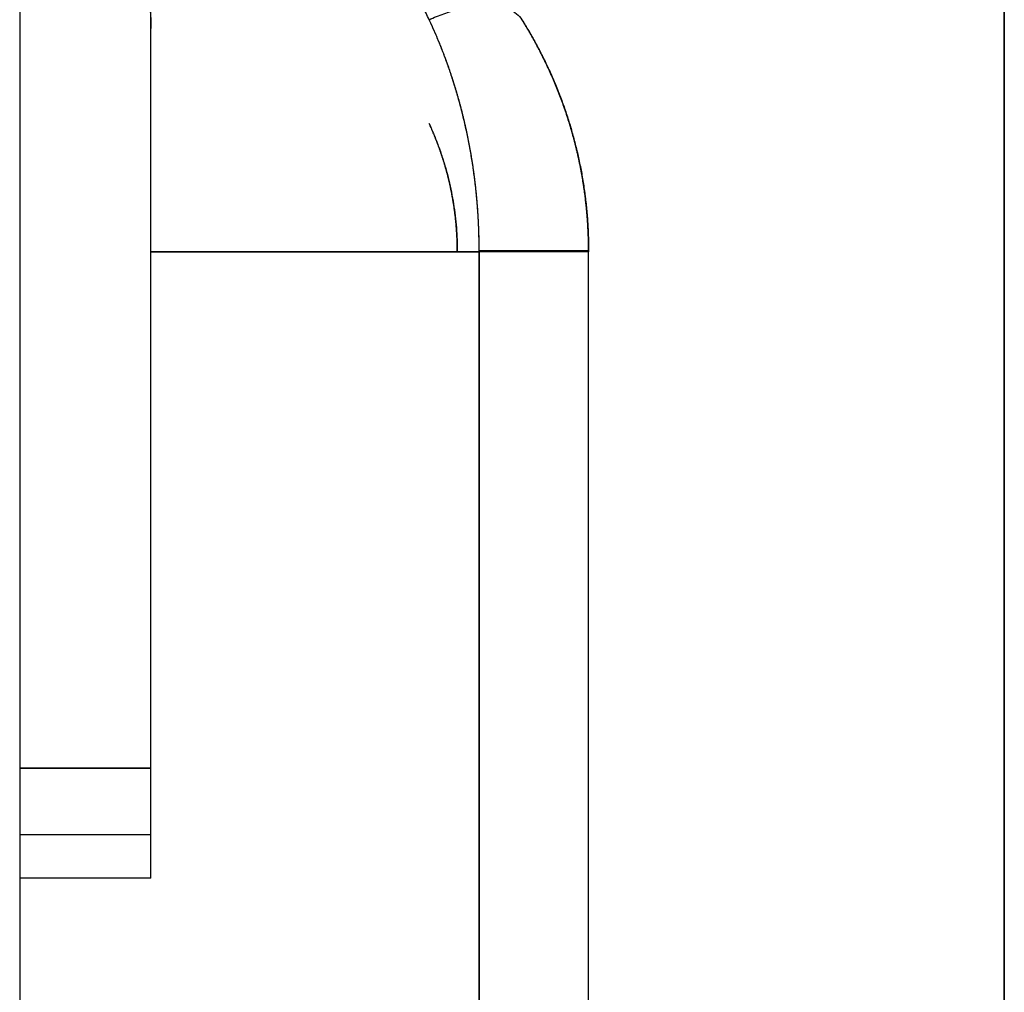
# Model space of a CAD drawing. Units: millimetres. Extents: x -395 to -8, y 7 to 287.
# Drawn here: x -160 to -160, y 70 to 70 of the extents above; entities that cross this region are included whole.
import ezdxf

# ---------------------------------------------------------------- set-up
doc = ezdxf.new("R2010")
doc.units = ezdxf.units.MM

# ---------------------------------------------------------------- blocks, each defined once
blk = doc.blocks.new('VIS-ULRB1LH0005')
at = {"color": 20, "linetype": 'Continuous'}
for p, q in [((-159.99125, 95.07658), (-159.99125, 59.02658)), ((-159.99125, 59.02658), (-159.99125, 95.07658)), ((-160.21625, 94.97658), (-160.21625, 65.22658)), ((-160.21625, 94.97658), (-160.21625, 65.22658)), ((-160.18625, 69.55755), (-160.18625, 69.88426)), ((-160.18625, 69.55755), (-160.18625, 69.88426)), ((-160.18625, 69.67558), (-160.11125, 69.67558)), ((-160.18625, 69.67558), (-160.11125, 69.67558)), ((-160.11125, 69.67558), (-160.18625, 69.67558)), ((-160.11125, 69.67558), (-160.18625, 69.67558)), ((-160.08625, 69.67558), (-160.11125, 69.67558)), ((-160.08625, 69.67558), (-160.11125, 69.67558)), ((-160.11125, 69.67558), (-160.11125, 69.07658)), ((-160.11125, 69.67558), (-160.11125, 69.07658)), ((-160.11125, 69.07658), (-160.11125, 69.67558)), ((-160.11125, 69.07658), (-160.11125, 69.67558)), ((-160.08625, 69.07658), (-160.08625, 69.67558)), ((-160.08625, 69.07658), (-160.08625, 69.67558)), ((-160.08625, 69.07658), (-160.08625, 69.67558)), ((-160.08625, 69.07658), (-160.08625, 69.67558)), ((-160.21625, 69.55755), (-160.18625, 69.55755)), ((-160.21625, 69.55755), (-160.18625, 69.55755)), ((-160.18625, 69.55755), (-160.21625, 69.55755)), ((-160.18625, 69.55755), (-160.21625, 69.55755)), ((-160.18625, 69.5424), (-160.18625, 69.55755)), ((-160.18625, 69.5424), (-160.18625, 69.55755)), ((-160.21625, 69.5424), (-160.18625, 69.5424)), ((-160.21625, 69.5424), (-160.18625, 69.5424)), ((-160.21625, 69.5424), (-160.18625, 69.5424)), ((-160.21625, 69.5424), (-160.18625, 69.5424)), ((-160.18625, 69.5324), (-160.18625, 69.5424)), ((-160.18625, 69.5324), (-160.18625, 69.5424)), ((-160.18625, 69.5324), (-160.21625, 69.5324)), ((-160.18625, 69.5324), (-160.21625, 69.5324)), ((-160.18625, 69.5324), (-160.21625, 69.5324)), ((-160.18625, 69.5324), (-160.21625, 69.5324))]:
    blk.add_line(p, q, dxfattribs=at)
for points, knots in [([(-160.12268, 69.72865), (-160.12314, 69.72963), (-160.12409, 69.73157), (-160.12559, 69.73442), (-160.12717, 69.73721), (-160.12882, 69.73992), (-160.13053, 69.74255), (-160.13232, 69.7451), (-160.13417, 69.74756), (-160.13608, 69.74994), (-160.13806, 69.75223), (-160.14009, 69.75442), (-160.14218, 69.75652), (-160.14433, 69.75852), (-160.14652, 69.76042), (-160.14876, 69.76222), (-160.15105, 69.76391), (-160.15338, 69.76549), (-160.15576, 69.76696), (-160.15816, 69.76833), (-160.16061, 69.76958), (-160.16308, 69.77071), (-160.16558, 69.77173), (-160.16811, 69.77264), (-160.17066, 69.77342), (-160.17323, 69.77409), (-160.17582, 69.77463), (-160.17842, 69.77506), (-160.18102, 69.77536), (-160.18364, 69.77554), (-160.18538, 69.77558), (-160.18625, 69.77558)], [0, 0, 0, 0, 0.00325277, 0.00647894, 0.0096777, 0.01284826, 0.01598994, 0.01910213, 0.02218434, 0.0252362, 0.0282576, 0.03124862, 0.03420948, 0.03714047, 0.04004201, 0.04291466, 0.04575913, 0.04857635, 0.05136752, 0.05413394, 0.05687705, 0.05959837, 0.06229959, 0.06498251, 0.06764909, 0.07030146, 0.07294189, 0.07557266, 0.07819611, 0.08081466, 0.08343077, 0.08343077, 0.08343077, 0.08343077]), ([(-160.12268, 69.72865), (-160.12314, 69.72963), (-160.12409, 69.73157), (-160.12559, 69.73442), (-160.12717, 69.73721), (-160.12882, 69.73992), (-160.13053, 69.74255), (-160.13232, 69.7451), (-160.13417, 69.74756), (-160.13608, 69.74994), (-160.13806, 69.75223), (-160.14009, 69.75442), (-160.14218, 69.75652), (-160.14433, 69.75852), (-160.14652, 69.76042), (-160.14876, 69.76222), (-160.15105, 69.76391), (-160.15338, 69.76549), (-160.15576, 69.76696), (-160.15816, 69.76833), (-160.16061, 69.76958), (-160.16308, 69.77071), (-160.16558, 69.77173), (-160.16811, 69.77264), (-160.17066, 69.77342), (-160.17323, 69.77409), (-160.17582, 69.77463), (-160.17842, 69.77506), (-160.18102, 69.77536), (-160.18364, 69.77554), (-160.18538, 69.77558), (-160.18625, 69.77558)], [0, 0, 0, 0, 0.00325277, 0.00647894, 0.0096777, 0.01284826, 0.01598994, 0.01910213, 0.02218434, 0.0252362, 0.0282576, 0.03124862, 0.03420948, 0.03714047, 0.04004201, 0.04291466, 0.04575913, 0.04857635, 0.05136752, 0.05413394, 0.05687705, 0.05959837, 0.06229959, 0.06498251, 0.06764909, 0.07030146, 0.07294189, 0.07557266, 0.07819611, 0.08081466, 0.08343077, 0.08343077, 0.08343077, 0.08343077]), ([(-160.20178, 69.76238), (-160.20167, 69.76226), (-160.20144, 69.76202), (-160.2011, 69.76166), (-160.20076, 69.76129), (-160.20042, 69.76091), (-160.20008, 69.76053), (-160.19974, 69.76015), (-160.1994, 69.75976), (-160.19907, 69.75937), (-160.19873, 69.75897), (-160.1984, 69.75857), (-160.19806, 69.75816), (-160.19773, 69.75775), (-160.1974, 69.75733), (-160.19707, 69.75691), (-160.19675, 69.75649), (-160.19642, 69.75606), (-160.1961, 69.75562), (-160.19578, 69.75518), (-160.19547, 69.75473), (-160.19515, 69.75428), (-160.19484, 69.75383), (-160.19454, 69.75336), (-160.19423, 69.7529), (-160.19393, 69.75243), (-160.19364, 69.75195), (-160.19334, 69.75147), (-160.19305, 69.75098), (-160.19277, 69.75049), (-160.19249, 69.74999), (-160.19221, 69.74949), (-160.19194, 69.74898), (-160.19167, 69.74847), (-160.1914, 69.74795), (-160.19114, 69.74743), (-160.19089, 69.7469), (-160.19064, 69.74637), (-160.19039, 69.74583), (-160.19016, 69.74528), (-160.18992, 69.74474), (-160.1897, 69.74418), (-160.18947, 69.74362), (-160.18926, 69.74306), (-160.18905, 69.74248), (-160.18884, 69.74191), (-160.18865, 69.74133), (-160.18846, 69.74074), (-160.18827, 69.74015), (-160.18809, 69.73955), (-160.18792, 69.73895), (-160.18776, 69.73835), (-160.18761, 69.73773), (-160.18746, 69.73712), (-160.18732, 69.7365), (-160.18719, 69.73587), (-160.18706, 69.73524), (-160.18695, 69.7346), (-160.18684, 69.73396), (-160.18674, 69.73332), (-160.18665, 69.73267), (-160.18657, 69.73201), (-160.18649, 69.73136), (-160.18643, 69.73069), (-160.18638, 69.73003), (-160.18633, 69.72936), (-160.1863, 69.72868), (-160.18627, 69.728), (-160.18626, 69.72732), (-160.18626, 69.72687), (-160.18625, 69.72664)], [0, 0, 0, 0, 0.00049618, 0.00099553, 0.001498, 0.00200354, 0.00251208, 0.00302358, 0.00353801, 0.00405537, 0.00457565, 0.00509885, 0.00562494, 0.00615385, 0.00668549, 0.00721978, 0.00775664, 0.00829598, 0.0088377, 0.00938174, 0.00992814, 0.01047694, 0.01102819, 0.01158194, 0.0121382, 0.01269698, 0.01325825, 0.01382202, 0.0143883, 0.01495708, 0.01552836, 0.01610216, 0.01667847, 0.01725731, 0.01783868, 0.01842259, 0.01900906, 0.01959812, 0.02018978, 0.02078408, 0.02138106, 0.02198073, 0.02258312, 0.02318826, 0.02379616, 0.02440687, 0.0250204, 0.02563679, 0.02625605, 0.02687822, 0.02750332, 0.02813136, 0.02876235, 0.02939634, 0.03003334, 0.0306734, 0.03131655, 0.03196281, 0.0326122, 0.03326474, 0.03392045, 0.03457934, 0.03524144, 0.03590677, 0.03657535, 0.03724709, 0.037922, 0.03860047, 0.03928258, 0.03996678, 0.03996678, 0.03996678, 0.03996678]), ([(-160.20178, 69.76238), (-160.20167, 69.76226), (-160.20144, 69.76202), (-160.2011, 69.76166), (-160.20076, 69.76129), (-160.20042, 69.76091), (-160.20008, 69.76053), (-160.19974, 69.76015), (-160.1994, 69.75976), (-160.19907, 69.75937), (-160.19873, 69.75897), (-160.1984, 69.75857), (-160.19806, 69.75816), (-160.19773, 69.75775), (-160.1974, 69.75733), (-160.19707, 69.75691), (-160.19675, 69.75649), (-160.19642, 69.75606), (-160.1961, 69.75562), (-160.19578, 69.75518), (-160.19547, 69.75473), (-160.19515, 69.75428), (-160.19484, 69.75383), (-160.19454, 69.75336), (-160.19423, 69.7529), (-160.19393, 69.75243), (-160.19364, 69.75195), (-160.19334, 69.75147), (-160.19305, 69.75098), (-160.19277, 69.75049), (-160.19249, 69.74999), (-160.19221, 69.74949), (-160.19194, 69.74898), (-160.19167, 69.74847), (-160.1914, 69.74795), (-160.19114, 69.74743), (-160.19089, 69.7469), (-160.19064, 69.74637), (-160.19039, 69.74583), (-160.19016, 69.74528), (-160.18992, 69.74474), (-160.1897, 69.74418), (-160.18947, 69.74362), (-160.18926, 69.74306), (-160.18905, 69.74248), (-160.18884, 69.74191), (-160.18865, 69.74133), (-160.18846, 69.74074), (-160.18827, 69.74015), (-160.18809, 69.73955), (-160.18792, 69.73895), (-160.18776, 69.73835), (-160.18761, 69.73773), (-160.18746, 69.73712), (-160.18732, 69.7365), (-160.18719, 69.73587), (-160.18706, 69.73524), (-160.18695, 69.7346), (-160.18684, 69.73396), (-160.18674, 69.73332), (-160.18665, 69.73267), (-160.18657, 69.73201), (-160.18649, 69.73136), (-160.18643, 69.73069), (-160.18638, 69.73003), (-160.18633, 69.72936), (-160.1863, 69.72868), (-160.18627, 69.728), (-160.18626, 69.72732), (-160.18626, 69.72687), (-160.18625, 69.72664)], [0, 0, 0, 0, 0.00049618, 0.00099553, 0.001498, 0.00200354, 0.00251208, 0.00302358, 0.00353801, 0.00405537, 0.00457565, 0.00509885, 0.00562494, 0.00615385, 0.00668549, 0.00721978, 0.00775664, 0.00829598, 0.0088377, 0.00938174, 0.00992814, 0.01047694, 0.01102819, 0.01158194, 0.0121382, 0.01269698, 0.01325825, 0.01382202, 0.0143883, 0.01495708, 0.01552836, 0.01610216, 0.01667847, 0.01725731, 0.01783868, 0.01842259, 0.01900906, 0.01959812, 0.02018978, 0.02078408, 0.02138106, 0.02198073, 0.02258312, 0.02318826, 0.02379616, 0.02440687, 0.0250204, 0.02563679, 0.02625605, 0.02687822, 0.02750332, 0.02813136, 0.02876235, 0.02939634, 0.03003334, 0.0306734, 0.03131655, 0.03196281, 0.0326122, 0.03326474, 0.03392045, 0.03457934, 0.03524144, 0.03590677, 0.03657535, 0.03724709, 0.037922, 0.03860047, 0.03928258, 0.03996678, 0.03996678, 0.03996678, 0.03996678]), ([(-160.12268, 69.72865), (-160.12158, 69.72915), (-160.11934, 69.73005), (-160.11596, 69.7311), (-160.11266, 69.73178), (-160.10957, 69.73203), (-160.10682, 69.73183), (-160.1045, 69.73119), (-160.10268, 69.73014), (-160.10183, 69.72915), (-160.10149, 69.72865)], [0, 0, 0, 0, 0.00363813, 0.00721861, 0.01061978, 0.0137323, 0.01648177, 0.01884962, 0.02088542, 0.02269944, 0.02269944, 0.02269944, 0.02269944]), ([(-160.12268, 69.72865), (-160.12158, 69.72915), (-160.11934, 69.73005), (-160.11596, 69.7311), (-160.11266, 69.73178), (-160.10957, 69.73203), (-160.10682, 69.73183), (-160.1045, 69.73119), (-160.10268, 69.73014), (-160.10183, 69.72915), (-160.10149, 69.72865)], [0, 0, 0, 0, 0.00363813, 0.00721861, 0.01061978, 0.0137323, 0.01648177, 0.01884962, 0.02088542, 0.02269944, 0.02269944, 0.02269944, 0.02269944]), ([(-160.11125, 69.67583), (-160.11125, 69.67639), (-160.11126, 69.67751), (-160.11129, 69.67918), (-160.11134, 69.68085), (-160.11142, 69.68251), (-160.11151, 69.68416), (-160.11162, 69.6858), (-160.11176, 69.68744), (-160.11191, 69.68906), (-160.11209, 69.69069), (-160.11228, 69.6923), (-160.11249, 69.69391), (-160.11272, 69.69551), (-160.11298, 69.6971), (-160.11325, 69.69869), (-160.11354, 69.70027), (-160.11385, 69.70184), (-160.11418, 69.7034), (-160.11452, 69.70494), (-160.11489, 69.70647), (-160.11526, 69.70797), (-160.11566, 69.70946), (-160.11607, 69.71094), (-160.11649, 69.7124), (-160.11693, 69.71384), (-160.11739, 69.71526), (-160.11786, 69.71667), (-160.11834, 69.71806), (-160.11884, 69.71944), (-160.11935, 69.7208), (-160.11987, 69.72215), (-160.12041, 69.72348), (-160.12096, 69.72479), (-160.12152, 69.72609), (-160.12209, 69.72738), (-160.12249, 69.72822), (-160.12268, 69.72865)], [0, 0, 0, 0, 0.00168028, 0.00335323, 0.00501918, 0.00667844, 0.00833133, 0.00997817, 0.01161925, 0.01325489, 0.01488538, 0.01651101, 0.01813205, 0.01974879, 0.02136148, 0.02297151, 0.02457897, 0.0261809, 0.0277743, 0.02935611, 0.03092426, 0.03247902, 0.03402085, 0.03555021, 0.03706755, 0.03857332, 0.04006796, 0.04155189, 0.04302567, 0.04448986, 0.04594446, 0.04738944, 0.04882478, 0.05025044, 0.05166637, 0.05307254, 0.0544689, 0.0544689, 0.0544689, 0.0544689]), ([(-160.11125, 69.67583), (-160.11125, 69.67597), (-160.11126, 69.67625), (-160.11126, 69.67667), (-160.11126, 69.67709), (-160.11126, 69.6775), (-160.11127, 69.67792), (-160.11128, 69.67834), (-160.11129, 69.67875), (-160.1113, 69.67917), (-160.11131, 69.67959), (-160.11132, 69.68001), (-160.11133, 69.68042), (-160.11135, 69.68084), (-160.11137, 69.68126), (-160.11138, 69.68167), (-160.1114, 69.68209), (-160.11142, 69.6825), (-160.11144, 69.68292), (-160.11147, 69.68334), (-160.11149, 69.68375), (-160.11152, 69.68417), (-160.11154, 69.68458), (-160.11157, 69.685), (-160.1116, 69.68541), (-160.11163, 69.68583), (-160.11166, 69.68624), (-160.1117, 69.68665), (-160.11173, 69.68707), (-160.11177, 69.68748), (-160.1118, 69.68789), (-160.11184, 69.6883), (-160.11188, 69.68872), (-160.11192, 69.68913), (-160.11197, 69.68954), (-160.11201, 69.68995), (-160.11205, 69.69036), (-160.1121, 69.69077), (-160.11215, 69.69118), (-160.1122, 69.69159), (-160.11225, 69.692), (-160.1123, 69.69241), (-160.11235, 69.69282), (-160.1124, 69.69322), (-160.11246, 69.69363), (-160.11252, 69.69404), (-160.11257, 69.69444), (-160.11263, 69.69485), (-160.11269, 69.69526), (-160.11275, 69.69566), (-160.11281, 69.69606), (-160.11288, 69.69647), (-160.11294, 69.69687), (-160.11301, 69.69727), (-160.11308, 69.69768), (-160.11315, 69.69808), (-160.11322, 69.69848), (-160.11329, 69.69888), (-160.11336, 69.69928), (-160.11343, 69.69968), (-160.11351, 69.70008), (-160.11358, 69.70047), (-160.11366, 69.70087), (-160.11374, 69.70127), (-160.11382, 69.70166), (-160.1139, 69.70206), (-160.11398, 69.70245), (-160.11406, 69.70285), (-160.11415, 69.70324), (-160.11423, 69.70363), (-160.11432, 69.70402), (-160.11441, 69.70442), (-160.1145, 69.70481), (-160.11459, 69.7052), (-160.11468, 69.70558), (-160.11477, 69.70597), (-160.11486, 69.70636), (-160.11496, 69.70675), (-160.11506, 69.70713), (-160.11515, 69.70752), (-160.11525, 69.7079), (-160.11535, 69.70828), (-160.11545, 69.70867), (-160.11555, 69.70905), (-160.11565, 69.70943), (-160.11576, 69.70981), (-160.11586, 69.71019), (-160.11597, 69.71057), (-160.11608, 69.71095), (-160.11618, 69.71132), (-160.11629, 69.7117), (-160.1164, 69.71207), (-160.11652, 69.71245), (-160.11663, 69.71282), (-160.11674, 69.71319), (-160.11686, 69.71357), (-160.11697, 69.71394), (-160.11709, 69.71431), (-160.11721, 69.71468), (-160.11732, 69.71504), (-160.11744, 69.71541), (-160.11756, 69.71578), (-160.11769, 69.71614), (-160.11781, 69.71651), (-160.11793, 69.71687), (-160.11806, 69.71723), (-160.11818, 69.7176), (-160.11831, 69.71796), (-160.11844, 69.71832), (-160.11856, 69.71867), (-160.11869, 69.71903), (-160.11882, 69.71939), (-160.11896, 69.71975), (-160.11909, 69.7201), (-160.11922, 69.72045), (-160.11936, 69.72081), (-160.11949, 69.72116), (-160.11963, 69.72151), (-160.11976, 69.72186), (-160.1199, 69.72221), (-160.12004, 69.72256), (-160.12018, 69.7229), (-160.12032, 69.72325), (-160.12046, 69.7236), (-160.1206, 69.72394), (-160.12075, 69.72428), (-160.12089, 69.72462), (-160.12103, 69.72496), (-160.12118, 69.7253), (-160.12133, 69.72564), (-160.12147, 69.72598), (-160.12162, 69.72632), (-160.12177, 69.72665), (-160.12192, 69.72699), (-160.12207, 69.72732), (-160.12222, 69.72765), (-160.12238, 69.72798), (-160.12253, 69.72832), (-160.12263, 69.72854), (-160.12268, 69.72865)], [0, 0, 0, 0, 0.00041748, 0.00083494, 0.00125239, 0.00166981, 0.00208719, 0.00250454, 0.00292184, 0.00333908, 0.00375626, 0.00417337, 0.00459041, 0.00500736, 0.00542421, 0.00584097, 0.00625763, 0.00667417, 0.00709059, 0.00750689, 0.00792305, 0.00833907, 0.00875494, 0.00917066, 0.00958621, 0.0100016, 0.01041681, 0.01083183, 0.01124667, 0.01166131, 0.01207575, 0.01248998, 0.01290399, 0.01331777, 0.01373133, 0.01414465, 0.01455773, 0.01497055, 0.01538312, 0.01579543, 0.01620747, 0.01661923, 0.01703071, 0.01744191, 0.0178528, 0.0182634, 0.01867369, 0.01908367, 0.01949333, 0.01990266, 0.02031167, 0.02072033, 0.02112866, 0.02153663, 0.02194426, 0.02235152, 0.02275842, 0.02316494, 0.02357109, 0.02397686, 0.02438224, 0.02478723, 0.02519183, 0.02559602, 0.0259998, 0.02640317, 0.02680612, 0.02720864, 0.02761074, 0.02801241, 0.02841364, 0.02881444, 0.02921479, 0.02961469, 0.03001413, 0.03041311, 0.03081163, 0.03120968, 0.03160725, 0.03200435, 0.03240097, 0.0327971, 0.03319274, 0.03358789, 0.03398254, 0.03437669, 0.03477033, 0.03516347, 0.03555609, 0.03594819, 0.03633978, 0.03673084, 0.03712138, 0.03751138, 0.03790085, 0.03828978, 0.03867818, 0.03906603, 0.03945333, 0.03984008, 0.04022629, 0.04061193, 0.04099702, 0.04138155, 0.04176551, 0.0421489, 0.04253173, 0.04291398, 0.04329566, 0.04367677, 0.04405729, 0.04443723, 0.04481659, 0.04519536, 0.04557354, 0.04595113, 0.04632813, 0.04670454, 0.04708035, 0.04745557, 0.04783018, 0.04820419, 0.04857758, 0.04895036, 0.04932252, 0.04969408, 0.05006504, 0.05043542, 0.05080522, 0.05117444, 0.05154304, 0.05191096, 0.05227817, 0.05264462, 0.05301033, 0.05337542, 0.05374006, 0.0541044, 0.05446859, 0.05446859, 0.05446859, 0.05446859]), ([(-160.11125, 69.67583), (-160.11125, 69.67639), (-160.11126, 69.67751), (-160.11129, 69.67918), (-160.11134, 69.68085), (-160.11142, 69.68251), (-160.11151, 69.68416), (-160.11162, 69.6858), (-160.11176, 69.68744), (-160.11191, 69.68906), (-160.11209, 69.69069), (-160.11228, 69.6923), (-160.11249, 69.69391), (-160.11272, 69.69551), (-160.11298, 69.6971), (-160.11325, 69.69869), (-160.11354, 69.70027), (-160.11385, 69.70184), (-160.11418, 69.7034), (-160.11452, 69.70494), (-160.11489, 69.70647), (-160.11526, 69.70797), (-160.11566, 69.70946), (-160.11607, 69.71094), (-160.11649, 69.7124), (-160.11693, 69.71384), (-160.11739, 69.71526), (-160.11786, 69.71667), (-160.11834, 69.71806), (-160.11884, 69.71944), (-160.11935, 69.7208), (-160.11987, 69.72215), (-160.12041, 69.72348), (-160.12096, 69.72479), (-160.12152, 69.72609), (-160.12209, 69.72738), (-160.12249, 69.72822), (-160.12268, 69.72865)], [0, 0, 0, 0, 0.00168028, 0.00335323, 0.00501918, 0.00667844, 0.00833133, 0.00997817, 0.01161925, 0.01325489, 0.01488538, 0.01651101, 0.01813205, 0.01974879, 0.02136148, 0.02297151, 0.02457897, 0.0261809, 0.0277743, 0.02935611, 0.03092426, 0.03247902, 0.03402085, 0.03555021, 0.03706755, 0.03857332, 0.04006796, 0.04155189, 0.04302567, 0.04448986, 0.04594446, 0.04738944, 0.04882478, 0.05025044, 0.05166637, 0.05307254, 0.0544689, 0.0544689, 0.0544689, 0.0544689]), ([(-160.11125, 69.67583), (-160.11125, 69.67597), (-160.11126, 69.67625), (-160.11126, 69.67667), (-160.11126, 69.67709), (-160.11126, 69.6775), (-160.11127, 69.67792), (-160.11128, 69.67834), (-160.11129, 69.67875), (-160.1113, 69.67917), (-160.11131, 69.67959), (-160.11132, 69.68001), (-160.11133, 69.68042), (-160.11135, 69.68084), (-160.11137, 69.68126), (-160.11138, 69.68167), (-160.1114, 69.68209), (-160.11142, 69.6825), (-160.11144, 69.68292), (-160.11147, 69.68334), (-160.11149, 69.68375), (-160.11152, 69.68417), (-160.11154, 69.68458), (-160.11157, 69.685), (-160.1116, 69.68541), (-160.11163, 69.68583), (-160.11166, 69.68624), (-160.1117, 69.68665), (-160.11173, 69.68707), (-160.11177, 69.68748), (-160.1118, 69.68789), (-160.11184, 69.6883), (-160.11188, 69.68872), (-160.11192, 69.68913), (-160.11197, 69.68954), (-160.11201, 69.68995), (-160.11205, 69.69036), (-160.1121, 69.69077), (-160.11215, 69.69118), (-160.1122, 69.69159), (-160.11225, 69.692), (-160.1123, 69.69241), (-160.11235, 69.69282), (-160.1124, 69.69322), (-160.11246, 69.69363), (-160.11252, 69.69404), (-160.11257, 69.69444), (-160.11263, 69.69485), (-160.11269, 69.69526), (-160.11275, 69.69566), (-160.11281, 69.69606), (-160.11288, 69.69647), (-160.11294, 69.69687), (-160.11301, 69.69727), (-160.11308, 69.69768), (-160.11315, 69.69808), (-160.11322, 69.69848), (-160.11329, 69.69888), (-160.11336, 69.69928), (-160.11343, 69.69968), (-160.11351, 69.70008), (-160.11358, 69.70047), (-160.11366, 69.70087), (-160.11374, 69.70127), (-160.11382, 69.70166), (-160.1139, 69.70206), (-160.11398, 69.70245), (-160.11406, 69.70285), (-160.11415, 69.70324), (-160.11423, 69.70363), (-160.11432, 69.70402), (-160.11441, 69.70442), (-160.1145, 69.70481), (-160.11459, 69.7052), (-160.11468, 69.70558), (-160.11477, 69.70597), (-160.11486, 69.70636), (-160.11496, 69.70675), (-160.11506, 69.70713), (-160.11515, 69.70752), (-160.11525, 69.7079), (-160.11535, 69.70828), (-160.11545, 69.70867), (-160.11555, 69.70905), (-160.11565, 69.70943), (-160.11576, 69.70981), (-160.11586, 69.71019), (-160.11597, 69.71057), (-160.11608, 69.71095), (-160.11618, 69.71132), (-160.11629, 69.7117), (-160.1164, 69.71207), (-160.11652, 69.71245), (-160.11663, 69.71282), (-160.11674, 69.71319), (-160.11686, 69.71357), (-160.11697, 69.71394), (-160.11709, 69.71431), (-160.11721, 69.71468), (-160.11732, 69.71504), (-160.11744, 69.71541), (-160.11756, 69.71578), (-160.11769, 69.71614), (-160.11781, 69.71651), (-160.11793, 69.71687), (-160.11806, 69.71723), (-160.11818, 69.7176), (-160.11831, 69.71796), (-160.11844, 69.71832), (-160.11856, 69.71867), (-160.11869, 69.71903), (-160.11882, 69.71939), (-160.11896, 69.71975), (-160.11909, 69.7201), (-160.11922, 69.72045), (-160.11936, 69.72081), (-160.11949, 69.72116), (-160.11963, 69.72151), (-160.11976, 69.72186), (-160.1199, 69.72221), (-160.12004, 69.72256), (-160.12018, 69.7229), (-160.12032, 69.72325), (-160.12046, 69.7236), (-160.1206, 69.72394), (-160.12075, 69.72428), (-160.12089, 69.72462), (-160.12103, 69.72496), (-160.12118, 69.7253), (-160.12133, 69.72564), (-160.12147, 69.72598), (-160.12162, 69.72632), (-160.12177, 69.72665), (-160.12192, 69.72699), (-160.12207, 69.72732), (-160.12222, 69.72765), (-160.12238, 69.72798), (-160.12253, 69.72832), (-160.12263, 69.72854), (-160.12268, 69.72865)], [0, 0, 0, 0, 0.00041748, 0.00083494, 0.00125239, 0.00166981, 0.00208719, 0.00250454, 0.00292184, 0.00333908, 0.00375626, 0.00417337, 0.00459041, 0.00500736, 0.00542421, 0.00584097, 0.00625763, 0.00667417, 0.00709059, 0.00750689, 0.00792305, 0.00833907, 0.00875494, 0.00917066, 0.00958621, 0.0100016, 0.01041681, 0.01083183, 0.01124667, 0.01166131, 0.01207575, 0.01248998, 0.01290399, 0.01331777, 0.01373133, 0.01414465, 0.01455773, 0.01497055, 0.01538312, 0.01579543, 0.01620747, 0.01661923, 0.01703071, 0.01744191, 0.0178528, 0.0182634, 0.01867369, 0.01908367, 0.01949333, 0.01990266, 0.02031167, 0.02072033, 0.02112866, 0.02153663, 0.02194426, 0.02235152, 0.02275842, 0.02316494, 0.02357109, 0.02397686, 0.02438224, 0.02478723, 0.02519183, 0.02559602, 0.0259998, 0.02640317, 0.02680612, 0.02720864, 0.02761074, 0.02801241, 0.02841364, 0.02881444, 0.02921479, 0.02961469, 0.03001413, 0.03041311, 0.03081163, 0.03120968, 0.03160725, 0.03200435, 0.03240097, 0.0327971, 0.03319274, 0.03358789, 0.03398254, 0.03437669, 0.03477033, 0.03516347, 0.03555609, 0.03594819, 0.03633978, 0.03673084, 0.03712138, 0.03751138, 0.03790085, 0.03828978, 0.03867818, 0.03906603, 0.03945333, 0.03984008, 0.04022629, 0.04061193, 0.04099702, 0.04138155, 0.04176551, 0.0421489, 0.04253173, 0.04291398, 0.04329566, 0.04367677, 0.04405729, 0.04443723, 0.04481659, 0.04519536, 0.04557354, 0.04595113, 0.04632813, 0.04670454, 0.04708035, 0.04745557, 0.04783018, 0.04820419, 0.04857758, 0.04895036, 0.04932252, 0.04969408, 0.05006504, 0.05043542, 0.05080522, 0.05117444, 0.05154304, 0.05191096, 0.05227817, 0.05264462, 0.05301033, 0.05337542, 0.05374006, 0.0541044, 0.05446859, 0.05446859, 0.05446859, 0.05446859]), ([(-160.10149, 69.72865), (-160.10123, 69.72822), (-160.10071, 69.72738), (-160.09994, 69.72609), (-160.09919, 69.72479), (-160.09846, 69.72348), (-160.09774, 69.72214), (-160.09705, 69.7208), (-160.09636, 69.71943), (-160.0957, 69.71805), (-160.09506, 69.71666), (-160.09443, 69.71525), (-160.09383, 69.71382), (-160.09324, 69.71238), (-160.09267, 69.71092), (-160.09213, 69.70944), (-160.0916, 69.70795), (-160.0911, 69.70643), (-160.09061, 69.70491), (-160.09015, 69.70336), (-160.08972, 69.7018), (-160.0893, 69.70023), (-160.08891, 69.69864), (-160.08855, 69.69705), (-160.08821, 69.69546), (-160.0879, 69.69386), (-160.08762, 69.69225), (-160.08736, 69.69063), (-160.08713, 69.68901), (-160.08693, 69.68738), (-160.08675, 69.68574), (-160.0866, 69.6841), (-160.08647, 69.68245), (-160.08638, 69.68079), (-160.08631, 69.67912), (-160.08626, 69.67745), (-160.08625, 69.67633), (-160.08625, 69.67577)], [0, 0, 0, 0, 0.001489, 0.00298404, 0.00448506, 0.00599201, 0.00750485, 0.00902355, 0.01054811, 0.01207851, 0.01361479, 0.01515756, 0.01670745, 0.01826493, 0.01983049, 0.02140465, 0.02298793, 0.02458086, 0.02618399, 0.02779767, 0.02941987, 0.03104759, 0.03267793, 0.03430803, 0.03593814, 0.03756985, 0.03920357, 0.04083977, 0.0424789, 0.04412141, 0.04576778, 0.04741849, 0.04907405, 0.05073495, 0.0524017, 0.05407482, 0.05575482, 0.05575482, 0.05575482, 0.05575482]), ([(-160.10149, 69.72865), (-160.1006, 69.72722), (-160.09889, 69.72432), (-160.09653, 69.71984), (-160.0944, 69.71522), (-160.0925, 69.71048), (-160.09083, 69.70565), (-160.08942, 69.70073), (-160.08826, 69.69575), (-160.08736, 69.69072), (-160.08672, 69.68568), (-160.08634, 69.68063), (-160.08625, 69.67726), (-160.08625, 69.67558)], [0, 0, 0, 0, 0.005036, 0.01010115, 0.01518915, 0.02029354, 0.02540773, 0.03052504, 0.03563878, 0.04074228, 0.04582895, 0.05089235, 0.05592618, 0.05592618, 0.05592618, 0.05592618]), ([(-160.08625, 69.67577), (-160.08625, 69.67591), (-160.08626, 69.6762), (-160.08626, 69.67663), (-160.08626, 69.67705), (-160.08627, 69.67748), (-160.08628, 69.67791), (-160.08629, 69.67833), (-160.0863, 69.67876), (-160.08631, 69.67919), (-160.08633, 69.67961), (-160.08634, 69.68004), (-160.08636, 69.68046), (-160.08639, 69.68089), (-160.08641, 69.68132), (-160.08643, 69.68174), (-160.08646, 69.68217), (-160.08649, 69.68259), (-160.08652, 69.68302), (-160.08655, 69.68344), (-160.08658, 69.68387), (-160.08662, 69.68429), (-160.08666, 69.68472), (-160.08669, 69.68514), (-160.08674, 69.68556), (-160.08678, 69.68599), (-160.08682, 69.68641), (-160.08687, 69.68683), (-160.08692, 69.68725), (-160.08697, 69.68768), (-160.08702, 69.6881), (-160.08707, 69.68852), (-160.08713, 69.68894), (-160.08718, 69.68936), (-160.08724, 69.68978), (-160.0873, 69.6902), (-160.08737, 69.69062), (-160.08743, 69.69104), (-160.0875, 69.69146), (-160.08756, 69.69188), (-160.08763, 69.69229), (-160.0877, 69.69271), (-160.08778, 69.69313), (-160.08785, 69.69354), (-160.08793, 69.69396), (-160.08801, 69.69438), (-160.08809, 69.69479), (-160.08817, 69.6952), (-160.08825, 69.69562), (-160.08834, 69.69603), (-160.08842, 69.69644), (-160.08851, 69.69686), (-160.0886, 69.69727), (-160.08869, 69.69768), (-160.08879, 69.69809), (-160.08888, 69.6985), (-160.08898, 69.69891), (-160.08908, 69.69932), (-160.08918, 69.69972), (-160.08928, 69.70013), (-160.08939, 69.70054), (-160.08949, 69.70094), (-160.0896, 69.70135), (-160.08971, 69.70175), (-160.08982, 69.70216), (-160.08993, 69.70256), (-160.09004, 69.70296), (-160.09016, 69.70336), (-160.09028, 69.70376), (-160.09039, 69.70416), (-160.09051, 69.70456), (-160.09064, 69.70496), (-160.09076, 69.70536), (-160.09089, 69.70576), (-160.09101, 69.70615), (-160.09114, 69.70655), (-160.09127, 69.70695), (-160.0914, 69.70734), (-160.09153, 69.70773), (-160.09167, 69.70813), (-160.0918, 69.70852), (-160.09194, 69.70891), (-160.09208, 69.7093), (-160.09222, 69.70969), (-160.09236, 69.71008), (-160.09251, 69.71046), (-160.09265, 69.71085), (-160.0928, 69.71124), (-160.09295, 69.71162), (-160.0931, 69.71201), (-160.09325, 69.71239), (-160.0934, 69.71277), (-160.09356, 69.71315), (-160.09371, 69.71353), (-160.09387, 69.71391), (-160.09403, 69.71429), (-160.09419, 69.71467), (-160.09435, 69.71505), (-160.09451, 69.71542), (-160.09468, 69.7158), (-160.09484, 69.71617), (-160.09501, 69.71655), (-160.09518, 69.71692), (-160.09535, 69.71729), (-160.09552, 69.71766), (-160.0957, 69.71803), (-160.09587, 69.7184), (-160.09605, 69.71877), (-160.09622, 69.71913), (-160.0964, 69.7195), (-160.09658, 69.71986), (-160.09676, 69.72023), (-160.09694, 69.72059), (-160.09713, 69.72095), (-160.09731, 69.72131), (-160.0975, 69.72167), (-160.09769, 69.72203), (-160.09788, 69.72239), (-160.09807, 69.72274), (-160.09826, 69.7231), (-160.09845, 69.72345), (-160.09865, 69.72381), (-160.09884, 69.72416), (-160.09904, 69.72451), (-160.09924, 69.72486), (-160.09943, 69.72521), (-160.09963, 69.72556), (-160.09984, 69.72591), (-160.10004, 69.72625), (-160.10024, 69.7266), (-160.10045, 69.72694), (-160.10066, 69.72728), (-160.10086, 69.72763), (-160.10107, 69.72797), (-160.10128, 69.72831), (-160.10142, 69.72853), (-160.10149, 69.72865)], [0, 0, 0, 0, 0.00042695, 0.00085388, 0.0012808, 0.00170768, 0.00213453, 0.00256135, 0.00298812, 0.00341485, 0.00384153, 0.00426816, 0.00469472, 0.00512123, 0.00554767, 0.00597404, 0.00640034, 0.00682656, 0.0072527, 0.00767875, 0.00810471, 0.00853058, 0.00895635, 0.00938201, 0.00980758, 0.01023303, 0.01065838, 0.0110836, 0.01150871, 0.01193369, 0.01235855, 0.01278328, 0.01320787, 0.01363233, 0.01405664, 0.01448082, 0.01490484, 0.01532871, 0.01575243, 0.016176, 0.0165994, 0.01702264, 0.01744571, 0.01786862, 0.01829135, 0.0187139, 0.01913627, 0.01955847, 0.01998047, 0.02040229, 0.02082392, 0.02124536, 0.02166659, 0.02208763, 0.02250847, 0.0229291, 0.02334952, 0.02376973, 0.02418972, 0.0246095, 0.02502906, 0.0254484, 0.02586752, 0.0262864, 0.02670506, 0.02712348, 0.02754167, 0.02795962, 0.02837733, 0.02879481, 0.02921204, 0.02962903, 0.03004577, 0.03046227, 0.03087852, 0.03129452, 0.03171026, 0.03212575, 0.03254098, 0.03295596, 0.03337068, 0.03378515, 0.03419935, 0.03461329, 0.03502697, 0.03544039, 0.03585354, 0.03626642, 0.03667904, 0.03709139, 0.03750347, 0.03791528, 0.03832682, 0.03873809, 0.03914909, 0.03955981, 0.03997025, 0.04038042, 0.04079032, 0.04119993, 0.04160927, 0.04201833, 0.04242711, 0.04283561, 0.04324383, 0.04365177, 0.04405942, 0.04446679, 0.04487387, 0.04528067, 0.04568719, 0.04609341, 0.04649935, 0.04690501, 0.04731038, 0.04771546, 0.04812025, 0.04852474, 0.04892895, 0.04933286, 0.04973647, 0.05013978, 0.0505428, 0.05094554, 0.05134801, 0.0517502, 0.0521521, 0.05255371, 0.05295498, 0.0533559, 0.05375646, 0.05415665, 0.05455656, 0.05495626, 0.05535582, 0.05575531, 0.05575531, 0.05575531, 0.05575531]), ([(-160.10149, 69.72865), (-160.10123, 69.72822), (-160.10071, 69.72738), (-160.09994, 69.72609), (-160.09919, 69.72479), (-160.09846, 69.72348), (-160.09774, 69.72214), (-160.09705, 69.7208), (-160.09636, 69.71943), (-160.0957, 69.71805), (-160.09506, 69.71666), (-160.09443, 69.71525), (-160.09383, 69.71382), (-160.09324, 69.71238), (-160.09267, 69.71092), (-160.09213, 69.70944), (-160.0916, 69.70795), (-160.0911, 69.70643), (-160.09061, 69.70491), (-160.09015, 69.70336), (-160.08972, 69.7018), (-160.0893, 69.70023), (-160.08891, 69.69864), (-160.08855, 69.69705), (-160.08821, 69.69546), (-160.0879, 69.69386), (-160.08762, 69.69225), (-160.08736, 69.69063), (-160.08713, 69.68901), (-160.08693, 69.68738), (-160.08675, 69.68574), (-160.0866, 69.6841), (-160.08647, 69.68245), (-160.08638, 69.68079), (-160.08631, 69.67912), (-160.08626, 69.67745), (-160.08625, 69.67633), (-160.08625, 69.67577)], [0, 0, 0, 0, 0.001489, 0.00298404, 0.00448506, 0.00599201, 0.00750485, 0.00902355, 0.01054811, 0.01207851, 0.01361479, 0.01515756, 0.01670745, 0.01826493, 0.01983049, 0.02140465, 0.02298793, 0.02458086, 0.02618399, 0.02779767, 0.02941987, 0.03104759, 0.03267793, 0.03430803, 0.03593814, 0.03756985, 0.03920357, 0.04083977, 0.0424789, 0.04412141, 0.04576778, 0.04741849, 0.04907405, 0.05073495, 0.0524017, 0.05407482, 0.05575482, 0.05575482, 0.05575482, 0.05575482]), ([(-160.10149, 69.72865), (-160.1006, 69.72722), (-160.09889, 69.72432), (-160.09653, 69.71984), (-160.0944, 69.71522), (-160.0925, 69.71048), (-160.09083, 69.70565), (-160.08942, 69.70073), (-160.08826, 69.69575), (-160.08736, 69.69072), (-160.08672, 69.68568), (-160.08634, 69.68063), (-160.08625, 69.67726), (-160.08625, 69.67558)], [0, 0, 0, 0, 0.005036, 0.01010115, 0.01518915, 0.02029354, 0.02540773, 0.03052504, 0.03563878, 0.04074228, 0.04582895, 0.05089235, 0.05592618, 0.05592618, 0.05592618, 0.05592618]), ([(-160.08625, 69.67577), (-160.08625, 69.67591), (-160.08626, 69.6762), (-160.08626, 69.67663), (-160.08626, 69.67705), (-160.08627, 69.67748), (-160.08628, 69.67791), (-160.08629, 69.67833), (-160.0863, 69.67876), (-160.08631, 69.67919), (-160.08633, 69.67961), (-160.08634, 69.68004), (-160.08636, 69.68046), (-160.08639, 69.68089), (-160.08641, 69.68132), (-160.08643, 69.68174), (-160.08646, 69.68217), (-160.08649, 69.68259), (-160.08652, 69.68302), (-160.08655, 69.68344), (-160.08658, 69.68387), (-160.08662, 69.68429), (-160.08666, 69.68472), (-160.08669, 69.68514), (-160.08674, 69.68556), (-160.08678, 69.68599), (-160.08682, 69.68641), (-160.08687, 69.68683), (-160.08692, 69.68725), (-160.08697, 69.68768), (-160.08702, 69.6881), (-160.08707, 69.68852), (-160.08713, 69.68894), (-160.08718, 69.68936), (-160.08724, 69.68978), (-160.0873, 69.6902), (-160.08737, 69.69062), (-160.08743, 69.69104), (-160.0875, 69.69146), (-160.08756, 69.69188), (-160.08763, 69.69229), (-160.0877, 69.69271), (-160.08778, 69.69313), (-160.08785, 69.69354), (-160.08793, 69.69396), (-160.08801, 69.69438), (-160.08809, 69.69479), (-160.08817, 69.6952), (-160.08825, 69.69562), (-160.08834, 69.69603), (-160.08842, 69.69644), (-160.08851, 69.69686), (-160.0886, 69.69727), (-160.08869, 69.69768), (-160.08879, 69.69809), (-160.08888, 69.6985), (-160.08898, 69.69891), (-160.08908, 69.69932), (-160.08918, 69.69972), (-160.08928, 69.70013), (-160.08939, 69.70054), (-160.08949, 69.70094), (-160.0896, 69.70135), (-160.08971, 69.70175), (-160.08982, 69.70216), (-160.08993, 69.70256), (-160.09004, 69.70296), (-160.09016, 69.70336), (-160.09028, 69.70376), (-160.09039, 69.70416), (-160.09051, 69.70456), (-160.09064, 69.70496), (-160.09076, 69.70536), (-160.09089, 69.70576), (-160.09101, 69.70615), (-160.09114, 69.70655), (-160.09127, 69.70695), (-160.0914, 69.70734), (-160.09153, 69.70773), (-160.09167, 69.70813), (-160.0918, 69.70852), (-160.09194, 69.70891), (-160.09208, 69.7093), (-160.09222, 69.70969), (-160.09236, 69.71008), (-160.09251, 69.71046), (-160.09265, 69.71085), (-160.0928, 69.71124), (-160.09295, 69.71162), (-160.0931, 69.71201), (-160.09325, 69.71239), (-160.0934, 69.71277), (-160.09356, 69.71315), (-160.09371, 69.71353), (-160.09387, 69.71391), (-160.09403, 69.71429), (-160.09419, 69.71467), (-160.09435, 69.71505), (-160.09451, 69.71542), (-160.09468, 69.7158), (-160.09484, 69.71617), (-160.09501, 69.71655), (-160.09518, 69.71692), (-160.09535, 69.71729), (-160.09552, 69.71766), (-160.0957, 69.71803), (-160.09587, 69.7184), (-160.09605, 69.71877), (-160.09622, 69.71913), (-160.0964, 69.7195), (-160.09658, 69.71986), (-160.09676, 69.72023), (-160.09694, 69.72059), (-160.09713, 69.72095), (-160.09731, 69.72131), (-160.0975, 69.72167), (-160.09769, 69.72203), (-160.09788, 69.72239), (-160.09807, 69.72274), (-160.09826, 69.7231), (-160.09845, 69.72345), (-160.09865, 69.72381), (-160.09884, 69.72416), (-160.09904, 69.72451), (-160.09924, 69.72486), (-160.09943, 69.72521), (-160.09963, 69.72556), (-160.09984, 69.72591), (-160.10004, 69.72625), (-160.10024, 69.7266), (-160.10045, 69.72694), (-160.10066, 69.72728), (-160.10086, 69.72763), (-160.10107, 69.72797), (-160.10128, 69.72831), (-160.10142, 69.72853), (-160.10149, 69.72865)], [0, 0, 0, 0, 0.00042695, 0.00085388, 0.0012808, 0.00170768, 0.00213453, 0.00256135, 0.00298812, 0.00341485, 0.00384153, 0.00426816, 0.00469472, 0.00512123, 0.00554767, 0.00597404, 0.00640034, 0.00682656, 0.0072527, 0.00767875, 0.00810471, 0.00853058, 0.00895635, 0.00938201, 0.00980758, 0.01023303, 0.01065838, 0.0110836, 0.01150871, 0.01193369, 0.01235855, 0.01278328, 0.01320787, 0.01363233, 0.01405664, 0.01448082, 0.01490484, 0.01532871, 0.01575243, 0.016176, 0.0165994, 0.01702264, 0.01744571, 0.01786862, 0.01829135, 0.0187139, 0.01913627, 0.01955847, 0.01998047, 0.02040229, 0.02082392, 0.02124536, 0.02166659, 0.02208763, 0.02250847, 0.0229291, 0.02334952, 0.02376973, 0.02418972, 0.0246095, 0.02502906, 0.0254484, 0.02586752, 0.0262864, 0.02670506, 0.02712348, 0.02754167, 0.02795962, 0.02837733, 0.02879481, 0.02921204, 0.02962903, 0.03004577, 0.03046227, 0.03087852, 0.03129452, 0.03171026, 0.03212575, 0.03254098, 0.03295596, 0.03337068, 0.03378515, 0.03419935, 0.03461329, 0.03502697, 0.03544039, 0.03585354, 0.03626642, 0.03667904, 0.03709139, 0.03750347, 0.03791528, 0.03832682, 0.03873809, 0.03914909, 0.03955981, 0.03997025, 0.04038042, 0.04079032, 0.04119993, 0.04160927, 0.04201833, 0.04242711, 0.04283561, 0.04324383, 0.04365177, 0.04405942, 0.04446679, 0.04487387, 0.04528067, 0.04568719, 0.04609341, 0.04649935, 0.04690501, 0.04731038, 0.04771546, 0.04812025, 0.04852474, 0.04892895, 0.04933286, 0.04973647, 0.05013978, 0.0505428, 0.05094554, 0.05134801, 0.0517502, 0.0521521, 0.05255371, 0.05295498, 0.0533559, 0.05375646, 0.05415665, 0.05455656, 0.05495626, 0.05535582, 0.05575531, 0.05575531, 0.05575531, 0.05575531]), ([(-160.12268, 69.70489), (-160.1223, 69.70406), (-160.12157, 69.70239), (-160.12057, 69.69983), (-160.11967, 69.69724), (-160.11887, 69.6946), (-160.11817, 69.69193), (-160.11758, 69.68924), (-160.1171, 69.68652), (-160.11672, 69.68379), (-160.11645, 69.68106), (-160.11629, 69.67832), (-160.11625, 69.6765), (-160.11625, 69.67558)], [0, 0, 0, 0, 0.00273294, 0.0054753, 0.00822502, 0.01098, 0.01373812, 0.01649724, 0.01925522, 0.02200991, 0.02475921, 0.02750101, 0.03023325, 0.03023325, 0.03023325, 0.03023325]), ([(-160.11625, 69.67564), (-160.11625, 69.67576), (-160.11626, 69.67598), (-160.11626, 69.67632), (-160.11626, 69.67666), (-160.11627, 69.67699), (-160.11627, 69.67733), (-160.11628, 69.67767), (-160.11629, 69.67801), (-160.11631, 69.67834), (-160.11632, 69.67868), (-160.11634, 69.67902), (-160.11635, 69.67935), (-160.11637, 69.67969), (-160.11639, 69.68003), (-160.11641, 69.68036), (-160.11644, 69.6807), (-160.11646, 69.68103), (-160.11649, 69.68137), (-160.11652, 69.68171), (-160.11655, 69.68204), (-160.11658, 69.68237), (-160.11661, 69.68271), (-160.11665, 69.68304), (-160.11668, 69.68338), (-160.11672, 69.68371), (-160.11676, 69.68404), (-160.1168, 69.68438), (-160.11684, 69.68471), (-160.11689, 69.68504), (-160.11693, 69.68537), (-160.11698, 69.6857), (-160.11703, 69.68603), (-160.11708, 69.68636), (-160.11713, 69.68669), (-160.11719, 69.68702), (-160.11724, 69.68735), (-160.1173, 69.68768), (-160.11736, 69.688), (-160.11742, 69.68833), (-160.11748, 69.68866), (-160.11754, 69.68898), (-160.1176, 69.68931), (-160.11767, 69.68963), (-160.11774, 69.68996), (-160.11781, 69.69028), (-160.11788, 69.6906), (-160.11795, 69.69093), (-160.11802, 69.69125), (-160.1181, 69.69157), (-160.11817, 69.69189), (-160.11825, 69.69221), (-160.11833, 69.69253), (-160.11841, 69.69284), (-160.11849, 69.69316), (-160.11857, 69.69348), (-160.11866, 69.69379), (-160.11874, 69.69411), (-160.11883, 69.69442), (-160.11892, 69.69474), (-160.11901, 69.69505), (-160.1191, 69.69536), (-160.11919, 69.69567), (-160.11929, 69.69598), (-160.11938, 69.69629), (-160.11948, 69.6966), (-160.11958, 69.69691), (-160.11968, 69.69722), (-160.11978, 69.69752), (-160.11988, 69.69783), (-160.11998, 69.69813), (-160.12009, 69.69844), (-160.12019, 69.69874), (-160.1203, 69.69904), (-160.12041, 69.69934), (-160.12052, 69.69964), (-160.12063, 69.69994), (-160.12074, 69.70024), (-160.12085, 69.70054), (-160.12096, 69.70083), (-160.12108, 69.70113), (-160.1212, 69.70142), (-160.12131, 69.70172), (-160.12143, 69.70201), (-160.12155, 69.7023), (-160.12167, 69.70259), (-160.1218, 69.70288), (-160.12192, 69.70317), (-160.12204, 69.70346), (-160.12217, 69.70375), (-160.1223, 69.70403), (-160.12243, 69.70432), (-160.12255, 69.7046), (-160.12264, 69.70479), (-160.12268, 69.70489)], [0, 0, 0, 0, 0.00033761, 0.00067521, 0.00101279, 0.00135035, 0.00168787, 0.00202536, 0.00236279, 0.00270016, 0.00303748, 0.00337472, 0.00371188, 0.00404895, 0.00438593, 0.00472281, 0.00505957, 0.00539622, 0.00573275, 0.00606914, 0.00640539, 0.0067415, 0.00707745, 0.00741324, 0.00774887, 0.00808432, 0.00841959, 0.00875467, 0.00908955, 0.00942424, 0.00975871, 0.01009297, 0.010427, 0.01076081, 0.01109438, 0.01142771, 0.01176079, 0.01209362, 0.01242619, 0.01275849, 0.01309051, 0.01342226, 0.01375372, 0.01408489, 0.01441577, 0.01474633, 0.01507659, 0.01540654, 0.01573617, 0.01606548, 0.01639446, 0.01672311, 0.01705142, 0.01737939, 0.01770701, 0.01803428, 0.0183612, 0.01868775, 0.01901394, 0.01933977, 0.01966523, 0.01999031, 0.02031502, 0.02063934, 0.02096328, 0.02128684, 0.02161, 0.02193277, 0.02225514, 0.02257711, 0.02289868, 0.02321984, 0.0235406, 0.02386095, 0.02418089, 0.02450041, 0.02481951, 0.02513818, 0.02545642, 0.02577422, 0.02609161, 0.02640857, 0.02672513, 0.02704129, 0.02735702, 0.02767232, 0.02798712, 0.02830142, 0.02861516, 0.02892837, 0.02924114, 0.0295536, 0.02986584, 0.03017798, 0.03017798, 0.03017798, 0.03017798]), ([(-160.12268, 69.70489), (-160.1223, 69.70406), (-160.12157, 69.70239), (-160.12057, 69.69983), (-160.11967, 69.69724), (-160.11887, 69.6946), (-160.11817, 69.69193), (-160.11758, 69.68924), (-160.1171, 69.68652), (-160.11672, 69.68379), (-160.11645, 69.68106), (-160.11629, 69.67832), (-160.11625, 69.6765), (-160.11625, 69.67558)], [0, 0, 0, 0, 0.00273294, 0.0054753, 0.00822502, 0.01098, 0.01373812, 0.01649724, 0.01925522, 0.02200991, 0.02475921, 0.02750101, 0.03023325, 0.03023325, 0.03023325, 0.03023325]), ([(-160.11625, 69.67564), (-160.11625, 69.67576), (-160.11626, 69.67598), (-160.11626, 69.67632), (-160.11626, 69.67666), (-160.11627, 69.67699), (-160.11627, 69.67733), (-160.11628, 69.67767), (-160.11629, 69.67801), (-160.11631, 69.67834), (-160.11632, 69.67868), (-160.11634, 69.67902), (-160.11635, 69.67935), (-160.11637, 69.67969), (-160.11639, 69.68003), (-160.11641, 69.68036), (-160.11644, 69.6807), (-160.11646, 69.68103), (-160.11649, 69.68137), (-160.11652, 69.68171), (-160.11655, 69.68204), (-160.11658, 69.68237), (-160.11661, 69.68271), (-160.11665, 69.68304), (-160.11668, 69.68338), (-160.11672, 69.68371), (-160.11676, 69.68404), (-160.1168, 69.68438), (-160.11684, 69.68471), (-160.11689, 69.68504), (-160.11693, 69.68537), (-160.11698, 69.6857), (-160.11703, 69.68603), (-160.11708, 69.68636), (-160.11713, 69.68669), (-160.11719, 69.68702), (-160.11724, 69.68735), (-160.1173, 69.68768), (-160.11736, 69.688), (-160.11742, 69.68833), (-160.11748, 69.68866), (-160.11754, 69.68898), (-160.1176, 69.68931), (-160.11767, 69.68963), (-160.11774, 69.68996), (-160.11781, 69.69028), (-160.11788, 69.6906), (-160.11795, 69.69093), (-160.11802, 69.69125), (-160.1181, 69.69157), (-160.11817, 69.69189), (-160.11825, 69.69221), (-160.11833, 69.69253), (-160.11841, 69.69284), (-160.11849, 69.69316), (-160.11857, 69.69348), (-160.11866, 69.69379), (-160.11874, 69.69411), (-160.11883, 69.69442), (-160.11892, 69.69474), (-160.11901, 69.69505), (-160.1191, 69.69536), (-160.11919, 69.69567), (-160.11929, 69.69598), (-160.11938, 69.69629), (-160.11948, 69.6966), (-160.11958, 69.69691), (-160.11968, 69.69722), (-160.11978, 69.69752), (-160.11988, 69.69783), (-160.11998, 69.69813), (-160.12009, 69.69844), (-160.12019, 69.69874), (-160.1203, 69.69904), (-160.12041, 69.69934), (-160.12052, 69.69964), (-160.12063, 69.69994), (-160.12074, 69.70024), (-160.12085, 69.70054), (-160.12096, 69.70083), (-160.12108, 69.70113), (-160.1212, 69.70142), (-160.12131, 69.70172), (-160.12143, 69.70201), (-160.12155, 69.7023), (-160.12167, 69.70259), (-160.1218, 69.70288), (-160.12192, 69.70317), (-160.12204, 69.70346), (-160.12217, 69.70375), (-160.1223, 69.70403), (-160.12243, 69.70432), (-160.12255, 69.7046), (-160.12264, 69.70479), (-160.12268, 69.70489)], [0, 0, 0, 0, 0.00033761, 0.00067521, 0.00101279, 0.00135035, 0.00168787, 0.00202536, 0.00236279, 0.00270016, 0.00303748, 0.00337472, 0.00371188, 0.00404895, 0.00438593, 0.00472281, 0.00505957, 0.00539622, 0.00573275, 0.00606914, 0.00640539, 0.0067415, 0.00707745, 0.00741324, 0.00774887, 0.00808432, 0.00841959, 0.00875467, 0.00908955, 0.00942424, 0.00975871, 0.01009297, 0.010427, 0.01076081, 0.01109438, 0.01142771, 0.01176079, 0.01209362, 0.01242619, 0.01275849, 0.01309051, 0.01342226, 0.01375372, 0.01408489, 0.01441577, 0.01474633, 0.01507659, 0.01540654, 0.01573617, 0.01606548, 0.01639446, 0.01672311, 0.01705142, 0.01737939, 0.01770701, 0.01803428, 0.0183612, 0.01868775, 0.01901394, 0.01933977, 0.01966523, 0.01999031, 0.02031502, 0.02063934, 0.02096328, 0.02128684, 0.02161, 0.02193277, 0.02225514, 0.02257711, 0.02289868, 0.02321984, 0.0235406, 0.02386095, 0.02418089, 0.02450041, 0.02481951, 0.02513818, 0.02545642, 0.02577422, 0.02609161, 0.02640857, 0.02672513, 0.02704129, 0.02735702, 0.02767232, 0.02798712, 0.02830142, 0.02861516, 0.02892837, 0.02924114, 0.0295536, 0.02986584, 0.03017798, 0.03017798, 0.03017798, 0.03017798]), ([(-160.08625, 69.67577), (-160.08639, 69.67578), (-160.08698, 69.67579), (-160.08834, 69.67579), (-160.09064, 69.67581), (-160.09383, 69.67582), (-160.09773, 69.67582), (-160.10211, 69.67583), (-160.10667, 69.67583), (-160.10974, 69.67583), (-160.11125, 69.67583)], [0, 0, 0, 0, 0.00041752, 0.0017555, 0.00407534, 0.00732258, 0.01132001, 0.01579789, 0.02045118, 0.02500026, 0.02500026, 0.02500026, 0.02500026]), ([(-160.11125, 69.67583), (-160.11016, 69.67583), (-160.10794, 69.67583), (-160.1046, 69.67583), (-160.10127, 69.67583), (-160.09806, 69.67582), (-160.09509, 69.67582), (-160.09246, 69.67581), (-160.09025, 69.6758), (-160.08854, 69.6758), (-160.08733, 69.67579), (-160.08663, 69.67579), (-160.08633, 69.67577), (-160.08625, 69.67577)], [0, 0, 0, 0, 0.00328175, 0.00665601, 0.01002425, 0.01327277, 0.01628289, 0.01894392, 0.02116595, 0.02288978, 0.02409168, 0.02478219, 0.02500028, 0.02500028, 0.02500028, 0.02500028]), ([(-160.11125, 69.67583), (-160.11016, 69.67583), (-160.10794, 69.67583), (-160.1046, 69.67583), (-160.10127, 69.67583), (-160.09806, 69.67582), (-160.09509, 69.67582), (-160.09246, 69.67581), (-160.09025, 69.6758), (-160.08854, 69.6758), (-160.08733, 69.67579), (-160.08663, 69.67579), (-160.08633, 69.67577), (-160.08625, 69.67577)], [0, 0, 0, 0, 0.00328175, 0.00665601, 0.01002425, 0.01327277, 0.01628289, 0.01894392, 0.02116595, 0.02288978, 0.02409168, 0.02478219, 0.02500028, 0.02500028, 0.02500028, 0.02500028]), ([(-160.08625, 69.67577), (-160.08639, 69.67578), (-160.08698, 69.67579), (-160.08834, 69.67579), (-160.09064, 69.67581), (-160.09383, 69.67582), (-160.09773, 69.67582), (-160.10211, 69.67583), (-160.10667, 69.67583), (-160.10974, 69.67583), (-160.11125, 69.67583)], [0, 0, 0, 0, 0.00041752, 0.0017555, 0.00407534, 0.00732258, 0.01132001, 0.01579789, 0.02045118, 0.02500026, 0.02500026, 0.02500026, 0.02500026]), ([(-160.11125, 69.67558), (-160.11125, 69.67561), (-160.11125, 69.67565), (-160.11125, 69.67572), (-160.11125, 69.67577), (-160.11125, 69.67579)], [0, 0, 0, 0, 0.0000678695, 0.000135739, 0.0002036084, 0.0002036084, 0.0002036084, 0.0002036084]), ([(-160.11125, 69.67558), (-160.11125, 69.67561), (-160.11125, 69.67565), (-160.11125, 69.67572), (-160.11125, 69.67577), (-160.11125, 69.67579)], [0, 0, 0, 0, 0.0000678695, 0.000135739, 0.0002036084, 0.0002036084, 0.0002036084, 0.0002036084]), ([(-160.08625, 69.67577), (-160.08625, 69.67575), (-160.08625, 69.67572), (-160.08625, 69.67567), (-160.08625, 69.67564), (-160.08625, 69.67562)], [0, 0, 0, 0, 0.0000509041, 0.0001018082, 0.0001527124, 0.0001527124, 0.0001527124, 0.0001527124]), ([(-160.08625, 69.67577), (-160.08625, 69.67575), (-160.08625, 69.67572), (-160.08625, 69.67567), (-160.08625, 69.67564), (-160.08625, 69.67562)], [0, 0, 0, 0, 0.0000509041, 0.0001018082, 0.0001527124, 0.0001527124, 0.0001527124, 0.0001527124]), ([(-160.08625, 69.67558), (-160.08632, 69.67558), (-160.08663, 69.67558), (-160.08733, 69.67558), (-160.08854, 69.67558), (-160.09025, 69.67558), (-160.09246, 69.67558), (-160.09509, 69.67558), (-160.09806, 69.67558), (-160.10127, 69.67558), (-160.1046, 69.67558), (-160.10794, 69.67558), (-160.11016, 69.67558), (-160.11125, 69.67558)], [0, 0, 0, 0, 0.00021992, 0.00091196, 0.00211498, 0.00383956, 0.00606196, 0.00872306, 0.01173305, 0.01498131, 0.01834927, 0.02172332, 0.025005, 0.025005, 0.025005, 0.025005]), ([(-160.08625, 69.67558), (-160.08632, 69.67558), (-160.08663, 69.67558), (-160.08733, 69.67558), (-160.08854, 69.67558), (-160.09025, 69.67558), (-160.09246, 69.67558), (-160.09509, 69.67558), (-160.09806, 69.67558), (-160.10127, 69.67558), (-160.1046, 69.67558), (-160.10794, 69.67558), (-160.11016, 69.67558), (-160.11125, 69.67558)], [0, 0, 0, 0, 0.00021992, 0.00091196, 0.00211498, 0.00383956, 0.00606196, 0.00872306, 0.01173305, 0.01498131, 0.01834927, 0.02172332, 0.025005, 0.025005, 0.025005, 0.025005])]:
    blk.add_open_spline(points, degree=3, knots=knots, dxfattribs=at)
blk.add_open_spline([(-160.11625, 69.67558), (-160.11625, 69.6756), (-160.11625, 69.67562), (-160.11625, 69.67564)], degree=3, dxfattribs=at)
blk.add_open_spline([(-160.11625, 69.67558), (-160.11625, 69.6756), (-160.11625, 69.67562), (-160.11625, 69.67564)], degree=3, dxfattribs=at)

msp = doc.modelspace()

# ---------------------------------------------------------------- block references
at = {"color": 7}
msp.add_blockref('VIS-ULRB1LH0005', (0, 0), dxfattribs=at)

doc.saveas('drawing.dxf')
